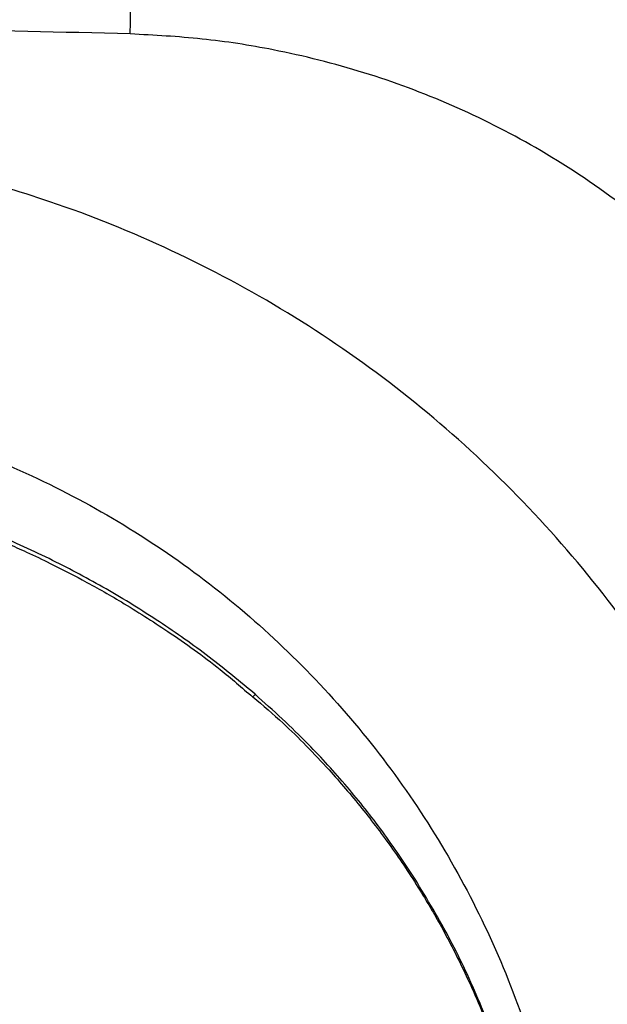
# Model space of a CAD drawing. Units: millimetres. Extents: x 67757.5 to 67773.5, y 32853.1 to 32858.9.
# Drawn here: x 67766.3 to 67766.3, y 32855.1 to 32855.2 of the extents above; entities that cross this region are included whole.
import ezdxf

# ---------------------------------------------------------------- set-up
doc = ezdxf.new("R2010")
doc.units = ezdxf.units.MM
doc.linetypes.add('SLD-CONTINUA', pattern=[0])

msp = doc.modelspace()

# ---------------------------------------------------------------- linework, layer by layer
at = {"color": 7, "linetype": 'SLD-CONTINUA'}
msp.add_line((67766.30499877594, 32855.10515832796), (67766.30500594917, 32855.10516584451), dxfattribs=at)
for points, knots in [([(67766.29442883356, 32855.16198526978), (67766.29444521532, 32855.16288096669), (67766.29447797882, 32855.16467236048), (67766.29447078526, 32855.16727367297), (67766.29442225187, 32855.16975165781), (67766.29432923632, 32855.17205782532), (67766.2941946869, 32855.17415293708), (67766.2940200956, 32855.17599035506), (67766.29381126817, 32855.17756705919), (67766.29364543772, 32855.17834929195), (67766.29356252249, 32855.17874040833)], [0, 0, 0, 0, 0.1250000013488489, 0.2500000023122295, 0.3750000028902379, 0.5000000030828828, 0.6250000028902098, 0.7500000023121971, 0.8750000013487371, 1, 1, 1, 1]), ([(67766.29356423674, 32855.17874055789), (67766.29604699744, 32855.17856309479), (67766.30089624075, 32855.17821647991), (67766.30790867435, 32855.17702312923), (67766.31552758758, 32855.17518133009), (67766.32362594098, 32855.17243401203), (67766.33206538032, 32855.16857459038), (67766.33978489458, 32855.1640279885), (67766.34622088325, 32855.15946721825), (67766.34984491915, 32855.15617111301), (67766.35131799885, 32855.15483132889)], [0, 0, 0, 0, 0.1169261377375169, 0.2283761353047527, 0.3339979202797354, 0.485392938575628, 0.6299473662314504, 0.7698616431700939, 0.9064545303559147, 1, 1, 1, 1]), ([(67766.29442898347, 32855.16198526518), (67766.28269497075, 32855.16227976143), (67766.25922702056, 32855.16286875204), (67766.22382583491, 32855.16285711381), (67766.18831910014, 32855.16214694695), (67766.1578398672, 32855.16087647577), (67766.12912857457, 32855.15919544692), (67766.10218931205, 32855.15720674593), (67766.07193961872, 32855.15441331893), (67766.04174621953, 32855.15111541121), (67766.02170854225, 32855.14848348979), (67766.01168968232, 32855.14716752629)], [0, 0, 0, 0, 0.1246758039604073, 0.2493508079836768, 0.3746733301311718, 0.4999955696857224, 0.5714228958062376, 0.6783621636630333, 0.7853016382810998, 0.8926505908810681, 1, 1, 1, 1]), ([(67766.35018975202, 32855.1336792455), (67766.34981492822, 32855.13422029093), (67766.34777991872, 32855.13715775798), (67766.3431987853, 32855.14181690896), (67766.33660520415, 32855.14755362654), (67766.32948971452, 32855.15226383775), (67766.32208898517, 32855.1559880947), (67766.31453539975, 32855.15879637272), (67766.30732507765, 32855.16060468431), (67766.30060098931, 32855.16165349045), (67766.29648625218, 32855.16187464965), (67766.29442883268, 32855.16198523199)], [0, 0, 0, 0, 0.03039998485435491, 0.1650489037234803, 0.3002048627883737, 0.434844954246348, 0.5592162678447267, 0.6839867496117891, 0.8083925138907879, 0.9041938860184203, 1, 1, 1, 1]), ([(67766.35090285531, 32855.08395025658), (67766.35058100536, 32855.08504287025), (67766.34920796305, 32855.08970406342), (67766.34558029241, 32855.09752518515), (67766.34007869793, 32855.10724948096), (67766.33340816974, 32855.11625240748), (67766.32580968033, 32855.12447942652), (67766.31732398414, 32855.13184757589), (67766.30803283621, 32855.13822753521), (67766.29807181397, 32855.14356755394), (67766.28842258442, 32855.14746042682), (67766.27931420249, 32855.15011445167), (67766.27089789129, 32855.1518806493), (67766.26519997016, 32855.15246309417), (67766.26235344945, 32855.1527540672)], [0, 0, 0, 0, 0.0287516909176147, 0.1226574302015888, 0.2162535105376279, 0.3100684973414533, 0.4041909163902758, 0.4980199555714037, 0.5928885615115503, 0.6880558221226482, 0.7829356360435944, 0.8552479337027586, 0.9276859500896083, 1, 1, 1, 1]), ([(67766.25895904413, 32855.13119519), (67766.26231765078, 32855.13079600314), (67766.26903486912, 32855.12999762883), (67766.27842590155, 32855.12730869), (67766.28706491567, 32855.12373960616), (67766.29489886345, 32855.11941107237), (67766.30220992249, 32855.11425210431), (67766.30888674286, 32855.10829481814), (67766.31487157434, 32855.10164785061), (67766.32011045566, 32855.09437275122), (67766.32450345859, 32855.08654053111), (67766.32802043858, 32855.07827177977), (67766.33062175271, 32855.06968005784), (67766.33221723737, 32855.06087472916), (67766.33291704653, 32855.05196550897), (67766.33256020854, 32855.04605933728), (67766.33238206946, 32855.04311088433)], [0, 0, 0, 0, 0.07951920360598079, 0.1590385277376885, 0.2289515323313732, 0.2990854311827075, 0.3689974362112714, 0.4387272253644064, 0.5086779069470412, 0.5784052812765295, 0.6485368162489307, 0.7188963817773752, 0.7890283360249108, 0.8592741075783082, 0.9297474416837466, 1, 1, 1, 1]), ([(67766.19638779796, 32855.11765671005), (67766.19669186592, 32855.11776349206), (67766.19761870083, 32855.11808897615), (67766.19933661688, 32855.11864627321), (67766.2014589611, 32855.11929663057), (67766.20355407325, 32855.11989902523), (67766.20570136672, 32855.12048262006), (67766.20786491917, 32855.12103327924), (67766.21022685972, 32855.12158873817), (67766.212722997, 32855.1221252012), (67766.21554705556, 32855.12267423053), (67766.21849925106, 32855.12318876595), (67766.22131197384, 32855.1236188841), (67766.22388638725, 32855.12396920634), (67766.22657200806, 32855.12429505982), (67766.22999668782, 32855.1246564196), (67766.23410118287, 32855.12500756628), (67766.23865749661, 32855.12530126798), (67766.24318872823, 32855.12550825642), (67766.24788952009, 32855.12565449796), (67766.25309755397, 32855.12557667322), (67766.25880858644, 32855.12510509529), (67766.26459697424, 32855.1242298094), (67766.26998828098, 32855.12304462587), (67766.2746286151, 32855.12174117946), (67766.27869084805, 32855.12036796649), (67766.28168797615, 32855.11920312769), (67766.28388805376, 32855.11827032543), (67766.28567947361, 32855.1174672061), (67766.28781680297, 32855.11644920071), (67766.29053536383, 32855.11505176699), (67766.29391114048, 32855.11314571684), (67766.29788089445, 32855.11061015565), (67766.30168675631, 32855.10791563096), (67766.30401696393, 32855.10589152062), (67766.30494166896, 32855.10508828532)], [0, 0, 0, 0, 0.01363786559249236, 0.04156981720009469, 0.07140575860496456, 0.09889584617061586, 0.1238326799008116, 0.1536367800498716, 0.1795166961321767, 0.2079241900764662, 0.2403220343079899, 0.2751620864917318, 0.3050093947471039, 0.3298113394726514, 0.3548422230835415, 0.3842978671456166, 0.4265307553970265, 0.4661688815392859, 0.5030868296199739, 0.5401770149900037, 0.579030510858908, 0.6233214991823028, 0.6704061660645607, 0.7089446034118645, 0.7446903410201423, 0.7755201450821316, 0.8018267008100275, 0.8148717678632394, 0.8280870481694439, 0.8450341916391415, 0.8680643467661967, 0.8971346774437178, 0.9321805857292441, 0.9730869671624293, 1, 1, 1, 1]), ([(67766.30515475254, 32855.10532187401), (67766.30385065076, 32855.10640483334), (67766.30120460107, 32855.10860218041), (67766.2969267686, 32855.11160694204), (67766.29244284537, 32855.11437672071), (67766.28772253724, 32855.1168937833), (67766.28293063631, 32855.11908320832), (67766.27759470693, 32855.12114113307), (67766.27182251489, 32855.122938168), (67766.26555169237, 32855.12439778546), (67766.25931533673, 32855.12537625986), (67766.25311349025, 32855.12593077452), (67766.24908159679, 32855.12593951519), (67766.24705890623, 32855.12594390014)], [0, 0, 0, 0, 0.08094597459534719, 0.1642410714153396, 0.2497362782773723, 0.332226522248182, 0.418276202276904, 0.4988100943691263, 0.6015601501624148, 0.7021152964510012, 0.8013422453107071, 0.9003388431076833, 1, 1, 1, 1]), ([(67766.30515476514, 32855.10532190072), (67766.305067157, 32855.10523004396), (67766.30496183722, 32855.10511961665), (67766.30499345824, 32855.10515275507), (67766.30499877594, 32855.10515832796)], [0, 0, 0, 0, 0.8318300907096791, 1, 1, 1, 1]), ([(67766.31888210255, 32855.08945745529), (67766.31796897118, 32855.09083154326), (67766.31612518572, 32855.09360608758), (67766.31304296816, 32855.09745168586), (67766.30942095819, 32855.10146420229), (67766.30669572737, 32855.10392846631), (67766.30515473752, 32855.10532189171)], [0, 0, 0, 0, 0.2265420031794618, 0.4574312929464337, 0.6932029167881945, 0.9999999999999999, 0.9999999999999999, 0.9999999999999999, 0.9999999999999999]), ([(67766.3049572273, 32855.1051077906), (67766.3058254023, 32855.10436674929), (67766.3080479167, 32855.10246969515), (67766.31118811927, 32855.09923870195), (67766.31432122373, 32855.09559306281), (67766.31698274032, 32855.09206760301), (67766.31932843605, 32855.08852357652), (67766.32148787097, 32855.08480422816), (67766.32350793785, 32855.0807675535), (67766.3253048032, 32855.07659029889), (67766.32621122977, 32855.07366591832), (67766.32660304313, 32855.07240182105)], [0, 0, 0, 0, 0.09670948982164378, 0.2475747780456241, 0.360268768026463, 0.4715724485292438, 0.5832656083830635, 0.6778222349976617, 0.7853450383536634, 0.9072129138438381, 1, 1, 1, 1]), ([(67766.32676831551, 32855.07244320962), (67766.3264156316, 32855.07352525322), (67766.32570280269, 32855.07571223112), (67766.32412494451, 32855.07969197657), (67766.32194237929, 32855.08438486348), (67766.31991335121, 32855.08774809894), (67766.31888210255, 32855.08945745529)], [0, 0, 0, 0, 0.1769274794588599, 0.3575978698758192, 0.67350065610489, 1, 1, 1, 1])]:
    msp.add_open_spline(points, degree=3, knots=knots, dxfattribs=at)

doc.saveas('drawing.dxf')
